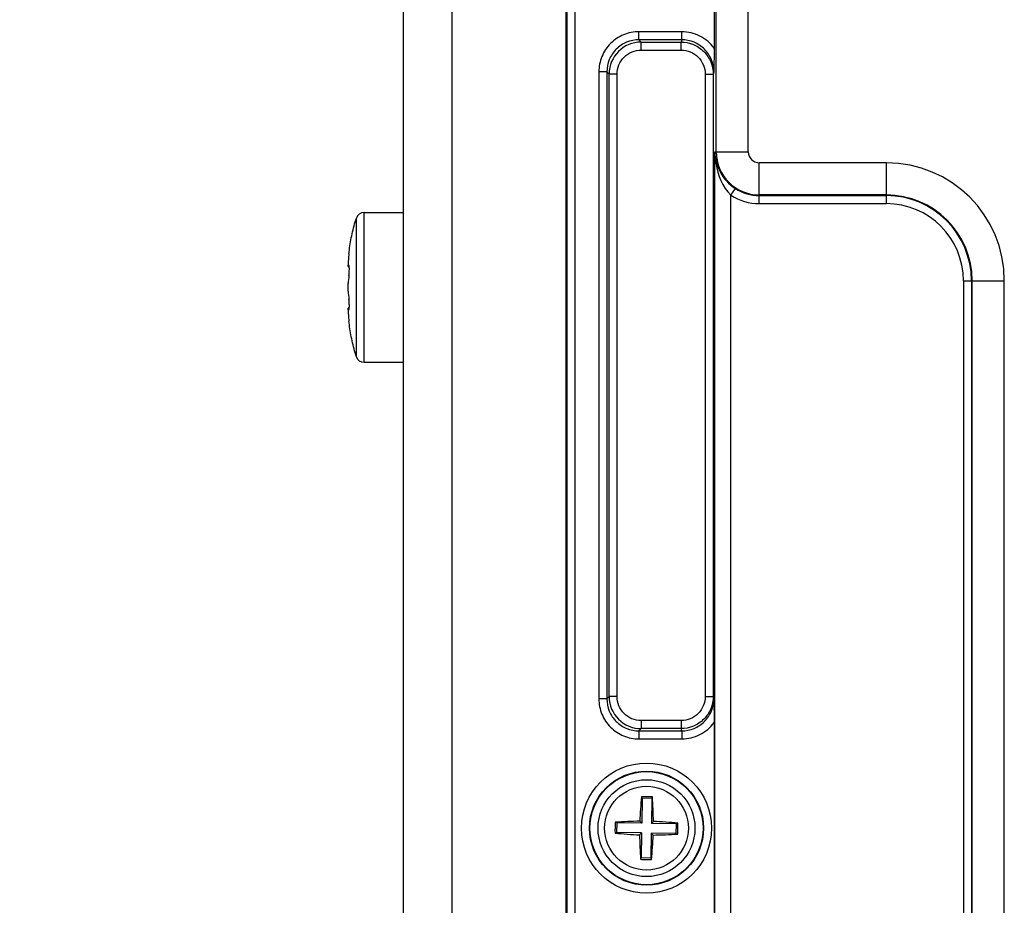
# Model space of a CAD drawing. Units: inches. Extents: x 197 to 15967, y -8417 to 4933.
# Drawn here: x 14451 to 14512, y -5912 to -5857 of the extents above; entities that cross this region are included whole.
import ezdxf

# ---------------------------------------------------------------- set-up
doc = ezdxf.new("R2010")
doc.units = ezdxf.units.IN
doc.header["$PDMODE"] = 3
doc.layers.add('02___PRT_ALL_AXES', color=7, linetype='Continuous')
doc.layers.add('尺寸线', color=3, linetype='Continuous', lineweight=13)
doc.styles.get("Standard").update_dxf_attribs({"font": 'ARIALN.TTF'})
doc.dimstyles.new('ISO-25$0', dxfattribs={"dimscale": 2.5, "dimtxt": 2.5, "dimasz": 2.5, "dimexe": 1.25, "dimexo": 0.625, "dimtad": 1, "dimdec": 1, "dimdsep": 46, "dimtxsty": 'Standard', "dimcen": 2.5, "dimadec": 0, "dimazin": 0, "dimtfac": 1, "dimtdec": 1, "dimtmove": 0, "dimatfit": 3, "dimfxl": 1, "dimarcsym": 0})

# ---------------------------------------------------------------- blocks, each defined once
blk = doc.blocks.new('*D108')
at = {"layer": 'Defpoints', "color": 0}
for p in [(14433.102, -5766.811), (14474.566, -5766.811), (14474.566, -6047.508)]:
    blk.add_point(p, dxfattribs=at)
at = {"layer": '尺寸线', "color": 0, "lineweight": -2}
for p, q in [((14473.003, -5766.811), (14429.977, -5766.811)), ((14433.102, -6037.508), (14433.102, -5776.811)), ((14473.003, -6047.508), (14429.977, -6047.508))]:
    blk.add_line(p, q, dxfattribs=at)
at = {"layer": '尺寸线', "color": 0}
for points in [[(14431.435, -5776.811), (14434.769, -5776.811), (14433.102, -5766.811)], [(14431.435, -6037.508), (14434.769, -6037.508), (14433.102, -6047.508)]]:
    blk.add_solid(points, dxfattribs=at)
at = {"layer": '尺寸线', "color": 0, "insert": (14425.157, -5907.16), "char_height": 12.5, "attachment_point": 5, "rotation": 90}
blk.add_mtext('281', dxfattribs=at)

msp = doc.modelspace()

# ---------------------------------------------------------------- linework, layer by layer
at = {"color": 7, "linetype": 'Continuous'}
for p, q in [((14474.566, -6047.508), (14474.566, -5766.811)), ((14477.566, -5766.811), (14477.566, -6047.508)), ((14484.666, -6001.56), (14484.666, -5812.76)), ((14484.718, -5812.76), (14484.718, -6001.56)), ((14485.218, -5812.76), (14485.218, -6001.56)), ((14493.992, -5865.16), (14493.992, -5820.26)), ((14495.991, -5865.16), (14495.991, -5820.26)), ((14493.862, -5845.601), (14493.862, -5858.718)), ((14489.198, -5858.199), (14489.198, -5857.701)), ((14491.854, -5857.701), (14489.198, -5857.701)), ((14491.854, -5858.199), (14491.854, -5857.701)), ((14489.198, -5858.199), (14489.337, -5858.338)), ((14491.854, -5858.199), (14489.198, -5858.199)), ((14489.337, -5858.836), (14489.337, -5858.338)), ((14489.337, -5858.338), (14491.812, -5858.338)), ((14491.854, -5858.199), (14491.812, -5858.338)), ((14491.812, -5858.836), (14491.812, -5858.338)), ((14489.337, -5858.836), (14491.812, -5858.836)), ((14493.862, -5858.718), (14493.849, -5860.205)), ((14486.707, -5860.192), (14486.707, -5899.127)), ((14487.206, -5860.192), (14486.707, -5860.192)), ((14487.206, -5860.192), (14487.206, -5899.127)), ((14487.206, -5860.192), (14487.344, -5860.331)), ((14493.849, -5860.205), (14493.809, -5860.339)), ((14487.344, -5898.988), (14487.344, -5860.331)), ((14487.843, -5860.331), (14487.344, -5860.331)), ((14487.843, -5898.988), (14487.843, -5860.331)), ((14493.309, -5860.339), (14493.309, -5898.98)), ((14493.309, -5860.339), (14493.809, -5860.339)), ((14493.809, -5860.339), (14493.809, -5898.98)), ((14493.912, -5949.16), (14493.912, -5865.16)), ((14493.912, -5865.16), (14495.991, -5865.16)), ((14496.666, -5868.374), (14496.666, -5865.834)), ((14504.566, -5865.834), (14496.666, -5865.834)), ((14504.566, -5868.374), (14504.566, -5865.834)), ((14494.912, -5867.854), (14495.185, -5867.435)), ((14494.912, -5946.465), (14494.912, -5867.854)), ((14504.566, -5867.833), (14496.666, -5867.833)), ((14496.666, -5867.874), (14504.566, -5867.874)), ((14496.666, -5868.374), (14504.566, -5868.374)), ((14471.644, -5877.884), (14471.644, -5869.271)), ((14472.119, -5878.228), (14472.119, -5868.928)), ((14472.119, -5868.928), (14474.566, -5868.928)), ((14471.194, -5871.376), (14471.208, -5871.248)), ((14471.182, -5871.485), (14471.19, -5871.406)), ((14471.19, -5871.406), (14471.194, -5871.374)), ((14471.126, -5872.226), (14471.126, -5872.191)), ((14471.126, -5872.252), (14471.126, -5872.226)), ((14471.126, -5872.261), (14471.126, -5872.252)), ((14471.127, -5872.271), (14471.126, -5872.261)), ((14471.129, -5872.278), (14471.127, -5872.271)), ((14471.13, -5872.281), (14471.129, -5872.278)), ((14471.133, -5872.279), (14471.131, -5872.282)), ((14471.203, -5872.284), (14471.131, -5872.282)), ((14471.168, -5872.231), (14471.133, -5872.279)), ((14471.133, -5872.279), (14471.203, -5872.281)), ((14471.186, -5872.212), (14471.182, -5872.215)), ((14471.189, -5872.215), (14471.182, -5872.215)), ((14509.351, -5873.16), (14509.351, -5941.16)), ((14509.351, -5873.16), (14511.891, -5873.16)), ((14509.851, -5873.16), (14509.851, -5941.16)), ((14509.892, -5941.16), (14509.892, -5873.16)), ((14511.891, -5941.16), (14511.891, -5873.16)), ((14471.126, -5874.894), (14471.127, -5874.885)), ((14471.126, -5874.903), (14471.126, -5874.894)), ((14471.126, -5874.93), (14471.126, -5874.903)), ((14471.126, -5874.964), (14471.126, -5874.93)), ((14471.127, -5874.885), (14471.129, -5874.877)), ((14471.129, -5874.877), (14471.13, -5874.875)), ((14471.203, -5874.872), (14471.131, -5874.874)), ((14471.131, -5874.874), (14471.133, -5874.876)), ((14471.133, -5874.876), (14471.203, -5874.874)), ((14471.133, -5874.876), (14471.182, -5874.941)), ((14471.182, -5874.941), (14471.186, -5874.943)), ((14471.189, -5874.941), (14471.182, -5874.941)), ((14471.19, -5875.749), (14471.182, -5875.67)), ((14471.194, -5875.781), (14471.19, -5875.749)), ((14471.208, -5875.907), (14471.194, -5875.779)), ((14472.119, -5878.228), (14474.566, -5878.228)), ((14487.206, -5899.127), (14486.707, -5899.127)), ((14487.206, -5899.127), (14487.344, -5898.988)), ((14487.843, -5898.988), (14487.344, -5898.988)), ((14493.309, -5898.98), (14493.809, -5898.98)), ((14493.849, -5899.114), (14493.809, -5898.98)), ((14493.849, -5899.114), (14493.862, -5900.601)), ((14489.337, -5900.483), (14489.337, -5900.981)), ((14491.812, -5900.483), (14489.337, -5900.483)), ((14491.812, -5900.483), (14491.812, -5900.981)), ((14493.862, -5900.601), (14493.862, -5913.718)), ((14489.198, -5901.12), (14489.337, -5900.981)), ((14489.198, -5901.12), (14489.198, -5901.618)), ((14489.198, -5901.12), (14491.854, -5901.12)), ((14491.812, -5900.981), (14489.337, -5900.981)), ((14491.854, -5901.12), (14491.812, -5900.981)), ((14491.854, -5901.12), (14491.854, -5901.618)), ((14489.198, -5901.618), (14491.854, -5901.618)), ((14489.395, -5905.305), (14489.359, -5905.213)), ((14489.395, -5905.305), (14489.37, -5906.855)), ((14489.995, -5905.314), (14489.395, -5905.305)), ((14489.995, -5905.314), (14489.97, -5906.864)), ((14489.995, -5905.314), (14490.033, -5905.224)), ((14489.37, -5906.855), (14489.25, -5906.731)), ((14489.97, -5906.864), (14490.095, -5906.744)), ((14487.821, -5906.831), (14487.722, -5906.793)), ((14487.821, -5906.831), (14487.811, -5907.43)), ((14489.37, -5906.855), (14487.821, -5906.831)), ((14491.52, -5906.889), (14489.97, -5906.864)), ((14491.511, -5907.489), (14491.52, -5906.889)), ((14491.52, -5906.889), (14491.62, -5906.854)), ((14487.811, -5907.43), (14487.711, -5907.465)), ((14489.361, -5907.455), (14487.811, -5907.43)), ((14489.361, -5907.455), (14489.237, -5907.575)), ((14489.361, -5907.455), (14489.337, -5909.005)), ((14489.961, -5907.464), (14489.937, -5909.014)), ((14489.961, -5907.464), (14490.081, -5907.588)), ((14491.511, -5907.489), (14489.961, -5907.464)), ((14491.511, -5907.489), (14491.61, -5907.527)), ((14489.337, -5909.005), (14489.298, -5909.095)), ((14489.937, -5909.014), (14489.337, -5909.005)), ((14489.937, -5909.014), (14489.972, -5909.106))]:
    msp.add_line(p, q, dxfattribs=at)
for radius in [4.042, 3.542, 3.51, 3.01]:
    msp.add_circle((14489.666, -5907.16), radius, dxfattribs=at)
for centre, radius, start, end in [((14489.339, -5860.333), 1.995, 90.07158, 179.92804), ((14496.666, -5865.16), 2.674, 180, 270), ((14496.666, -5865.16), 0.675, 180, 270), ((14504.566, -5873.16), 7.325, 0, 90), ((14496.666, -5865.16), 2.715, 236.94401, 270), ((14496.666, -5865.16), 3.215, 236.94401, 270), ((14504.566, -5873.16), 5.326, 0, 90), ((14504.566, -5873.16), 5.285, 0, 90), ((14504.566, -5873.16), 4.785, 0, 90), ((14472.119, -5869.428), 0.5, 90, 161.78005), ((14485.46, -5873), 14.358, 175.41417, 176.17811), ((14485.097, -5872.972), 13.994, 175.01933, 175.41252), ((14484.871, -5872.952), 13.768, 174.64406, 175.01927), ((14484.557, -5872.922), 13.453, 173.86867, 174.64554), ((14473.396, -5872.251), 2.271, 177.85138, 178.4916), ((14474.083, -5872.276), 2.958, 177.51805, 177.87022), ((14474.758, -5872.305), 3.633, 176.93234, 177.51603), ((14475.516, -5872.344), 4.393, 176.77002, 176.95001), ((14476.204, -5872.384), 5.082, 176.15979, 176.76477), ((14471.482, -5872.494), 0.41, 137.03567, 140.03024), ((14481.94, -5874.153), 10.837, 173.08307, 175.70337), ((14481.94, -5873.002), 10.837, 184.29663, 186.91693), ((14473.518, -5874.901), 2.393, 181.52468, 182.13233), ((14474.083, -5874.88), 2.958, 182.12983, 182.48193), ((14474.926, -5874.842), 3.802, 182.49688, 183.05474), ((14475.516, -5874.811), 4.393, 183.04999, 183.22996), ((14476.4, -5874.76), 5.278, 183.24646, 183.82899), ((14485.46, -5874.155), 14.358, 183.82189, 184.58583), ((14485.097, -5874.184), 13.994, 184.58748, 184.98067), ((14484.871, -5874.204), 13.768, 184.98073, 185.35594), ((14484.557, -5874.233), 13.453, 185.35446, 186.13133), ((14472.119, -5877.728), 0.5, 198.21995, 270), ((14489.339, -5898.986), 1.995, 180.07157, 269.92804), ((14515.887, -5907.882), 26.662, 174.25508, 177.52426), ((14489.523, -5916.235), 11.023, 89.10096, 90.85383), ((14489.523, -5916.234), 11.022, 87.34779, 89.10081), ((14463.361, -5907.062), 26.735, 0.68203, 3.94229), ((14489.568, -5933.456), 26.727, 90.68194, 93.96138), ((14488.944, -5933.364), 26.645, 84.23544, 87.52494), ((14497.806, -5907.287), 10.097, 177.19129, 181.0104), ((14481.525, -5907.032), 10.097, 357.19129, 1.0104), ((14490.387, -5880.955), 26.645, 264.23544, 267.52494), ((14515.97, -5907.257), 26.735, 180.68203, 183.94229), ((14463.444, -5906.437), 26.662, 354.25508, 357.52426), ((14489.763, -5880.863), 26.727, 270.68194, 273.96138), ((14489.808, -5898.085), 11.022, 267.34779, 269.10081), ((14489.808, -5898.084), 11.023, 269.10096, 270.85383)]:
    msp.add_arc(centre, radius, start, end, dxfattribs=at)
for points, knots in [([(14489.198, -5857.701), (14488.874, -5857.701), (14488.218, -5857.83), (14487.389, -5858.385), (14486.836, -5859.213), (14486.707, -5859.868), (14486.707, -5860.192)], [0, 0, 0, 0, 0.250317, 0.500333, 0.750126, 1, 1, 1, 1]), ([(14493.862, -5858.718), (14493.633, -5858.407), (14493.022, -5857.886), (14492.24, -5857.701), (14491.854, -5857.701)], [0, 0, 0, 0, 0.500076, 1, 1, 1, 1]), ([(14489.198, -5858.199), (14488.938, -5858.199), (14488.413, -5858.301), (14487.749, -5858.744), (14487.307, -5859.408), (14487.205, -5859.933), (14487.206, -5860.192)], [0, 0, 0, 0, 0.250306, 0.500335, 0.750138, 1, 1, 1, 1]), ([(14491.812, -5858.338), (14492.072, -5858.338), (14492.598, -5858.443), (14493.262, -5858.889), (14493.706, -5859.554), (14493.809, -5860.079), (14493.809, -5860.339)], [0, 0, 0, 0, 0.250173, 0.500252, 0.750242, 1, 1, 1, 1]), ([(14493.849, -5860.205), (14493.849, -5859.945), (14493.747, -5859.419), (14493.304, -5858.751), (14492.64, -5858.304), (14492.114, -5858.199), (14491.854, -5858.199)], [0, 0, 0, 0, 0.250033, 0.50004, 0.750048, 1, 1, 1, 1]), ([(14487.843, -5860.331), (14487.843, -5860.136), (14487.92, -5859.743), (14488.252, -5859.246), (14488.75, -5858.913), (14489.143, -5858.836), (14489.337, -5858.836)], [0, 0, 0, 0, 0.250161, 0.500221, 0.750211, 1, 1, 1, 1]), ([(14491.812, -5858.836), (14492.008, -5858.836), (14492.402, -5858.915), (14492.9, -5859.25), (14493.232, -5859.75), (14493.309, -5860.144), (14493.309, -5860.339)], [0, 0, 0, 0, 0.250149, 0.500212, 0.750208, 1, 1, 1, 1]), ([(14493.912, -5865.16), (14493.921, -5865.575), (14494.147, -5866.477), (14494.783, -5867.173), (14495.185, -5867.435)], [0, 0, 0, 0, 0.464158, 1, 1, 1, 1]), ([(14493.912, -5865.16), (14493.915, -5865.397), (14493.995, -5866.358), (14494.388, -5867.343), (14494.912, -5867.854)], [0, 0, 0, 0, 0.244825, 1, 1, 1, 1]), ([(14471.208, -5871.248), (14471.252, -5870.914), (14471.364, -5870.247), (14471.539, -5869.593), (14471.644, -5869.271)], [0, 0, 0, 0, 0.498831, 1, 1, 1, 1]), ([(14471.182, -5872.848), (14471.188, -5872.8), (14471.197, -5872.699), (14471.206, -5872.548), (14471.209, -5872.407), (14471.206, -5872.319), (14471.203, -5872.281)], [0, 0, 0, 0, 0.256064, 0.537147, 0.798874, 1, 1, 1, 1]), ([(14471.203, -5872.281), (14471.202, -5872.272), (14471.201, -5872.254), (14471.197, -5872.235), (14471.194, -5872.223), (14471.192, -5872.217), (14471.188, -5872.213), (14471.186, -5872.212)], [0, 0, 0, 0, 0.408433, 0.710722, 0.820963, 0.904248, 1, 1, 1, 1]), ([(14471.133, -5873.814), (14471.128, -5873.735), (14471.124, -5873.578), (14471.128, -5873.42), (14471.133, -5873.342)], [0, 0, 0, 0, 0.49998, 1, 1, 1, 1]), ([(14471.203, -5874.874), (14471.206, -5874.836), (14471.209, -5874.748), (14471.206, -5874.608), (14471.197, -5874.457), (14471.188, -5874.355), (14471.182, -5874.307)], [0, 0, 0, 0, 0.201122, 0.462848, 0.743934, 1, 1, 1, 1]), ([(14471.186, -5874.943), (14471.188, -5874.943), (14471.192, -5874.939), (14471.194, -5874.932), (14471.197, -5874.921), (14471.201, -5874.901), (14471.202, -5874.884), (14471.203, -5874.874)], [0, 0, 0, 0, 0.095754, 0.179039, 0.289281, 0.591569, 1, 1, 1, 1]), ([(14471.644, -5877.884), (14471.539, -5877.562), (14471.364, -5876.908), (14471.252, -5876.241), (14471.208, -5875.907)], [0, 0, 0, 0, 0.501169, 1, 1, 1, 1]), ([(14486.707, -5899.127), (14486.708, -5899.452), (14486.836, -5900.107), (14487.391, -5900.936), (14488.219, -5901.489), (14488.874, -5901.618), (14489.198, -5901.618)], [0, 0, 0, 0, 0.250317, 0.500333, 0.750126, 1, 1, 1, 1]), ([(14487.206, -5899.127), (14487.205, -5899.387), (14487.307, -5899.912), (14487.75, -5900.576), (14488.414, -5901.018), (14488.939, -5901.12), (14489.198, -5901.12)], [0, 0, 0, 0, 0.250306, 0.500335, 0.750138, 1, 1, 1, 1]), ([(14489.337, -5900.483), (14489.142, -5900.483), (14488.749, -5900.405), (14488.252, -5900.073), (14487.92, -5899.576), (14487.843, -5899.183), (14487.843, -5898.988)], [0, 0, 0, 0, 0.250161, 0.500221, 0.750211, 1, 1, 1, 1]), ([(14493.309, -5898.98), (14493.309, -5899.176), (14493.232, -5899.57), (14492.899, -5900.07), (14492.401, -5900.404), (14492.007, -5900.483), (14491.812, -5900.483)], [0, 0, 0, 0, 0.250218, 0.500334, 0.750302, 1, 1, 1, 1]), ([(14493.809, -5898.98), (14493.809, -5899.24), (14493.705, -5899.766), (14493.261, -5900.431), (14492.597, -5900.876), (14492.072, -5900.981), (14491.812, -5900.981)], [0, 0, 0, 0, 0.250185, 0.500293, 0.750278, 1, 1, 1, 1]), ([(14491.854, -5901.12), (14492.114, -5901.12), (14492.641, -5901.015), (14493.304, -5900.568), (14493.747, -5899.9), (14493.849, -5899.374), (14493.849, -5899.114)], [0, 0, 0, 0, 0.249967, 0.499972, 0.749974, 1, 1, 1, 1]), ([(14491.854, -5901.618), (14492.24, -5901.618), (14493.022, -5901.433), (14493.633, -5900.912), (14493.862, -5900.601)], [0, 0, 0, 0, 0.499936, 1, 1, 1, 1])]:
    msp.add_open_spline(points, degree=3, knots=knots, dxfattribs=at)
for points in [[(14471.131, -5872.282), (14471.131, -5872.282), (14471.13, -5872.281), (14471.13, -5872.281)], [(14471.13, -5874.875), (14471.13, -5874.874), (14471.131, -5874.874), (14471.131, -5874.874)]]:
    msp.add_open_spline(points, degree=3, dxfattribs=at)
at = {"layer": '02___PRT_ALL_AXES', "color": 7, "linetype": 'Continuous'}
msp.add_circle((14489.666, -5907.16), 2.6, dxfattribs=at)

# ---------------------------------------------------------------- dimensions: what is measured, and where the dimension line sits
at = {"layer": '尺寸线'}
dim = msp.add_linear_dim(base=(14433.102, -5766.811), p1=(14474.566, -6047.508), p2=(14474.566, -5766.811), angle=90, dimstyle='ISO-25$0', override={"dimtxt": 5, "dimasz": 4, "dimdec": 0}, dxfattribs=at)
dim.commit()
dim.dimension.update_dxf_attribs({"geometry": '*D108', "text_midpoint": (14425.157, -5907.16)})

doc.saveas('drawing.dxf')
